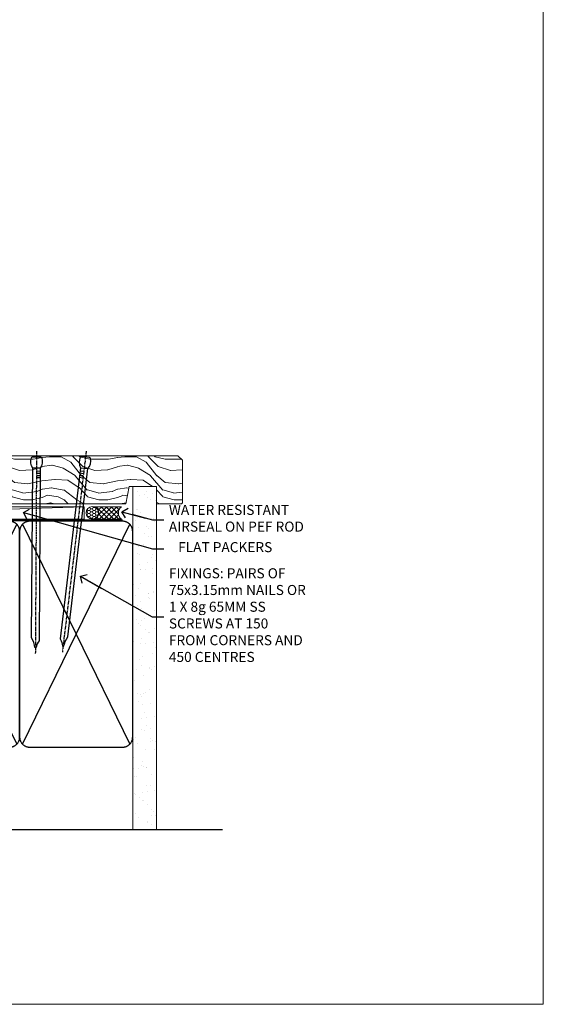
# Model space of a CAD drawing. Units: millimetres. Extents: x 0 to 17953, y -945 to 730.
# Drawn here: x 2745 to 2953, y 0 to 392 of the extents above; entities that cross this region are included whole.
import ezdxf
from ezdxf import colors
from ezdxf.entities.mleader import LeaderData, LeaderLine
from ezdxf.math import Vec2, Vec3

# ---------------------------------------------------------------- set-up
doc = ezdxf.new("R2010")
doc.units = ezdxf.units.MM
doc.linetypes.add('CENTER', pattern=[2, 1.25, -0.25, 0.25, -0.25])
doc.linetypes.add('Dashed', pattern=[564.444447, 282.222223, -282.222223])
doc.layers.add('Aluminium Systems Ltd Joinery Detail', color=7, linetype='Continuous')
doc.layers.add('Aluminium Systems Ltd Notes', color=7, linetype='Continuous')
doc.layers.add('No Print', color=7, linetype='Continuous', plot=False)
doc.styles.get("Standard").update_dxf_attribs({"font": 'arial.ttf'})

# ---------------------------------------------------------------- blocks, each defined once
blk = doc.blocks.new('Page Layout')
at = {"layer": 'Aluminium Systems Ltd Joinery Detail', "color": 8, "lineweight": 5}
blk.add_lwpolyline([(0, 730.13), (0, 0), (553.08, 0), (553.08, 730.13)], close=True, dxfattribs=at)
blk = doc.blocks.new('_Open90')
at = {"color": 0, "linetype": 'ByBlock', "lineweight": -2}
for p, q in [((0, 0), (-2.44, 0)), ((-0.5, 0.5), (0, 0)), ((0, 0), (-0.5, -0.5))]:
    blk.add_line(p, q, dxfattribs=at)
blk = doc.blocks.new('90mm Strapping Sill Liner')
h = blk.add_hatch()
h.set_pattern_fill('AR-SAND', color=0, scale=0.15)
h.set_pattern_definition([(37.5, (-14.0015, 0.9126), (-0.24, 7.3412), [0, -5.7912, 0, -6.477, 0, -6.19125]), (7.5, (-14.002, 0.913), (6.74285, 10.75238), [0, -3.1242, 0, -5.2197, 0, -2.00025]), (327.5, (-18.688, 0.9126), (11.86489, 0.02156), [0, -1.905, 0, -6.858, 0, -8.9535]), (317.5, (-18.688, 0.913), (11.45335, 3.34394), [0, -0.9525, 0, -4.4958, 0, -5.1435])])
h.paths.add_polyline_path([(157.5, 136.65), (148, 136.65), (148, 0), (157.5, 0)])
at = {"layer": 'Aluminium Systems Ltd Joinery Detail', "linetype": 'Dashed'}
for p, q in [((59.17, 33.96), (101.83, 121.62)), ((59.17, 121.62), (101.83, 33.96)), ((104.17, 33.96), (146.83, 121.62)), ((104.17, 121.62), (146.83, 33.96)), ((58, 0), (183.8, 0))]:
    blk.add_line(p, q, dxfattribs=at)
at = {"layer": 'Aluminium Systems Ltd Joinery Detail', "lineweight": 5}
blk.add_lwpolyline([(148, 0), (148, 136.65), (157.5, 136.65), (157.5, 0)], dxfattribs=at)
at = {"layer": 'Aluminium Systems Ltd Joinery Detail', "linetype": 'CENTER', "lineweight": 5, "ltscale": 3, "const_width": 0.5, "elevation": 2}
blk.add_lwpolyline([(58, 123.32), (144.01, 123.32)], dxfattribs=at)
at = {"layer": 'Aluminium Systems Ltd Joinery Detail', "linetype": 'Dashed', "lineweight": 5, "ltscale": 0.01, "const_width": 0.25, "elevation": 0.25}
blk.add_lwpolyline([(58, 122.92), (144.01, 122.92)], dxfattribs=at)
at = {"layer": 'Aluminium Systems Ltd Joinery Detail', "linetype": 'Dashed'}
for points in [[(58, 36.79, 0.414214), (62, 32.79), (99, 32.79, 0.414214), (103, 36.79), (103, 118.79, 0.414214), (99, 122.79), (62, 122.79, 0.414214), (58, 118.79)], [(103, 36.79, 0.414214), (107, 32.79), (144, 32.79, 0.414214), (148, 36.79), (148, 118.79, 0.414214), (144, 122.79), (107, 122.79, 0.414214), (103, 118.79)]]:
    blk.add_lwpolyline(points, format="xyb", close=True, dxfattribs=at)
blk = doc.blocks.new('Nail 75 JH')
at = {"linetype": 'CENTER'}
blk.add_line((0, 2.3), (0, -78.26), dxfattribs=at)
for p, q in [((1.5, -4.49), (-1.5, -4.49)), ((1.5, -5.73), (0.13, -5.73)), ((1.5, -6.6), (0.13, -6.6)), ((1.5, -7.47), (0.13, -7.47)), ((1.5, -8.34), (0.13, -8.34))]:
    blk.add_line(p, q)
blk.add_lwpolyline([(-1.5, -4.49, -0.247527), (-2.06, -0.36, -0.331135), (-1.58, 0), (1.58, 0, -0.331135), (2.06, -0.36, -0.247527), (1.5, -4.49), (1.5, -73.21, 0.124564), (0.28, -75.97), (-0.25, -75.97, 0.101255), (-1.5, -72.05)], format="xyb", close=True)
blk = doc.blocks.new('Concrete Block AL40 Masonry Liner Slider Sill')
at = {"layer": 'Aluminium Systems Ltd Joinery Detail', "lineweight": 5}
h = blk.add_hatch(dxfattribs=at)
h.set_pattern_fill('WOOD-3', color=256, scale=97.5, angle=30, style=0, pattern_type=2)
h.set_pattern_definition([(4.7636, (323.4186, -7364.278), (-330.0000284, -29.999746), [3.61248, -357.63537]), (348.6901, (327.0186, -7363.978), (120.0000226, -29.999929), [4.58913, -148.38147]), (315, (331.519, -7364.878), (-3e-14, -30.00001), [3.39411, -39.03228]), (313.1524, (333.9186, -7367.2779), (420.00008502, -449.99992613), [6.57951, -651.37185]), (347.0054, (338.4186, -7372.0779), (-270.000023, 59.9999273), [4.00251, -396.24741]), (360, (342.32, -7372.978), (30, -30), [7.5, -22.5]), (9.4623, (349.8186, -7372.978), (-150.0000232, -29.9999442), [3.64965, -178.83321]), (5.7106, (323.4186, -7372.378), (-269.9999827, -30.0000394), [3.01497, -298.48131]), (360, (326.42, -7372.078), (30, -30), [4.5, -25.5]), (331.6992, (330.9186, -7372.0779), (329.9998536, -180.0002662), [4.42944, -438.51525]), (307.875, (334.8186, -7374.178), (-120.00005595, 149.999973), [6.84105, -335.21157]), (320.7106, (339.0186, -7379.5779), (180.0000192, -149.99998896), [4.26381, -422.11632]), (353.6598, (342.3186, -7382.278), (239.9999821, -30.0000474), [5.43324, -266.22831]), (11.8887, (347.7186, -7382.8779), (-419.99991903, -90.00031606), [5.82495, -576.66969]), (6.7098, (323.4186, -7381.6779), (270.00002993, 29.99981644), [5.13516, -508.3821]), (356.6335, (328.5186, -7381.0779), (479.99997966, -30.0003289), [5.10882, -505.77279]), (326.3099, (333.619, -7381.378), (-59.999987, 30.00004), [5.40834, -102.75822]), (312.5104, (338.1186, -7384.3779), (299.99972155, -330.0002602), [4.88364, -483.48096]), (345.0686, (341.4186, -7387.9779), (330.00001605, -89.9999086), [4.65726, -461.06799]), (360, (345.92, -7389.178), (30, -30), [3.6, -26.4]), (12.9946, (349.5186, -7389.1779), (270.000023, 59.9999273), [4.00251, -396.24741]), (360, (332.72, -7359.178), (30, -30), [0, -30]), (136.8476, (336.9186, -7363.6779), (449.99992613, -420.00008502), [6.57951, -651.37185]), (153.4349, (332.119, -7389.178), (-29.999975, 30.00004), [2.68329, -64.39875]), (171.8699, (329.7186, -7387.978), (-179.9999933, 29.9999807), [4.24263, -207.88938]), (203.1986, (325.5186, -7387.378), (-149.999992, -60.0000398), [2.28474, -226.18845]), (333.4349, (336.919, -7363.678), (29.999975, -30.00004), [3.35409, -63.72795]), (353.2902, (339.9186, -7365.1779), (-270.00002993, 29.99981644), [5.13516, -508.3821]), (10.1247, (345.0186, -7365.7779), (509.99996369, 90.00025766), [8.53287, -844.75488]), (10.3048, (323.4186, -7360.978), (180.0000288, 29.9998463), [3.35409, -332.05608]), (344.4759, (326.7186, -7360.3779), (-330.00003074, 89.99993333), [5.60445, -554.84178]), (317.1211, (332.1186, -7361.8779), (-390.0000238, 359.9999926), [5.7315, -567.41769]), (325.3048, (336.3186, -7365.7779), (299.99982777, -210.0002583), [4.74342, -469.59822]), (350.5377, (340.2186, -7368.478), (150.0000232, -29.9999442), [5.47449, -177.0084]), (6.5819, (345.6186, -7369.3779), (-510.00004314, -59.99960101), [7.85175, -777.3234]), (8.1301, (323.4186, -7368.478), (-179.9999933, -29.9999807), [4.24263, -207.88938]), (348.6901, (327.6186, -7367.878), (120.0000226, -29.999929), [4.58913, -148.38147]), (317.4896, (332.1186, -7368.7779), (-330.0002602, 299.99972155), [4.88364, -483.48096]), (315, (335.719, -7372.078), (-3e-14, -30.00001), [5.51544, -36.91098]), (342.646, (339.6186, -7375.9779), (-390.00006057, 119.99983507), [5.02893, -497.86272]), (3.3665, (344.4186, -7377.4779), (-479.99997966, -30.0003289), [5.10882, -505.77279]), (17.1027, (349.5186, -7377.1779), (300.0000519, 89.9998648), [4.08045, -403.96368]), (8.7462, (323.4186, -7375.9779), (209.9999801, 30.0001259), [3.94587, -390.64251]), (345.0686, (327.3186, -7375.3779), (330.00001605, -89.9999086), [4.65726, -461.06799]), (327.9946, (331.8186, -7376.578), (-149.9999683, 90.0000332), [5.6604, -277.35906]), (310.1009, (336.6186, -7379.5779), (-329.9999418, 390.00005789), [7.45185, -737.7327]), (344.0546, (341.4186, -7385.278), (-120.0000038, 29.9999967), [4.36806, -214.03524]), (6.009, (345.6186, -7386.4779), (299.99999253, 29.99997952), [5.7315, -567.41769]), (23.1986, (351.3186, -7385.878), (149.999992, 60.0000398), [2.28474, -226.18845]), (9.4623, (323.4186, -7384.978), (-150.0000232, -29.9999442), [3.64965, -178.83321]), (349.992, (327.0186, -7384.3779), (329.99998664, -60.00010416), [5.17881, -512.7015]), (322.5946, (332.1186, -7385.2779), (389.99977395, -300.00029858), [6.42027, -635.60775]), (330.9454, (337.2186, -7359.178), (210.0000115, -120.0000008), [3.08868, -305.78022]), (349.2157, (339.9186, -7360.6779), (-479.9999851, 90.0000165), [6.41328, -634.91349]), (7.125, (346.2186, -7361.878), (-210.0000114, -29.9999485), [7.25604, -234.6117])])
h.paths.add_polyline_path([(196.87, 24.3), (194.99, 26.07), (107.35, 26.07), (107.35, 6.99), (174.29, 6.99), (175.62, 13.86), (186.5, 13.86), (186.5, 6.99), (196.44, 6.99), (196.87, 7.41)])
h = blk.add_hatch(dxfattribs=at)
h.set_pattern_fill('HONEY', color=256, scale=0.221113, angle=360, style=0)
h.set_pattern_definition([(0, (-634.80145, -460.4608), (1.0530483, 0.60797756), [0.7020322, -1.4040644]), (120, (-634.80145, -460.4608), (-1.05304816, 0.6079778), [0.7020322, -1.4040644]), (60, (-634.80145, -460.4608), (1.3e-07, 1.21595534), [-1.4040644, 0.7020322])])
edge = h.paths.add_edge_path()
edge.add_arc((160.92, 3.36), 2.5, 0, 180)
edge.add_arc((160.92, 3.36), 2.5, 180, 360)
h = blk.add_hatch(dxfattribs=at)
h.set_pattern_fill('NET', color=256, scale=0.442225, angle=225, style=0)
h.set_pattern_definition([(315, (-2002.2607, 4181.3022), (-0.99282344, -0.99282344), []), (225, (-2002.2607, 4181.3022), (-0.99282344, 0.99282344), [])])
edge = h.paths.add_edge_path()
edge.add_line((172.52, 0.79), (161.78, 0.79))
edge.add_arc((160.94, 3.25), 2.6, -71.2564, 76.9454)
edge.add_line((161.53, 5.79), (172.57, 5.79))
edge.add_arc((174.47, 3.27), 3.15, 127.1389, 231.8374)
blk.add_line((0.58, 0.79), (157.72, 5.79), dxfattribs=at)
for points in [[(196.44, 6.99), (186.5, 6.99), (186.5, 13.86), (175.62, 13.86), (174.29, 6.99), (107.35, 6.99), (107.35, 26.07), (194.99, 26.07), (196.87, 24.3), (196.87, 7.41)], [(0.58, 0.79), (157.72, 0.79), (157.72, 5.79), (0.58, 5.79)]]:
    blk.add_lwpolyline(points, close=True, dxfattribs=at)
blk.add_lwpolyline([(161.51, 0.78), (172.52, 0.79, -0.491511), (172.57, 5.79), (161.53, 5.79, -0.810102)], format="xyb", close=True, dxfattribs=at)
at = {"layer": 'Aluminium Systems Ltd Joinery Detail', "lineweight": 5, "ltscale": 0.12}
blk.add_circle((160.92, 3.36), 2.5, dxfattribs=at)
at = {"layer": 'Aluminium Systems Ltd Joinery Detail', "rotation": 359.6526033592928}
blk.add_blockref('Nail 75 JH', (138.71, 25.63), dxfattribs=at)
at = {"layer": 'Aluminium Systems Ltd Joinery Detail', "extrusion": (0, 0, -1), "zscale": -0.9999999999999999, "rotation": 6.768323274215359}
blk.add_blockref('Nail 75 JH', (-158.22, 25.63), dxfattribs=at)
blk = doc.blocks.new('MM Liner Text AL40 Sill')
at = {"layer": 'Aluminium Systems Ltd Notes', "color": 3, "lineweight": 5, "ltscale": 0.12}
ml = blk.add_multileader_mtext('Standard', dxfattribs=at)
ml.set_content('FLAT PACKERS', color=3)
ml.set_leader_properties(color=8)
ml.set_arrow_properties(name='OPEN90')
ml.build(insert=Vec2(0, 0))
ml.multileader.update_dxf_attribs({"text_left_attachment_type": 2, "text_right_attachment_type": 2})
ctx = ml.context
ctx.base_point, ctx.plane_origin = Vec3(-8.34, -29.77, -298.85), Vec3(74.05, 129.29, -298.85)
ctx.left_attachment, ctx.right_attachment, ctx.text_align_type = 2, 2, 2
notes = []
notes.append((ctx, [(1, (1, 1, 0), (-12.81, -29.77, -298.85), (1, 0), 4.46, [(0, [(-64.26, -15.31, -298.85)], 0, [])])]))
ctx.mtext.insert, ctx.mtext.width, ctx.mtext.defined_height, ctx.mtext.alignment, ctx.mtext.line_spacing_style, ctx.mtext.flow_direction = Vec3(34.83, -27.1, -298.85), 63.8711, 9.45, 3, 2, 5
ml = blk.add_multileader_mtext('Standard', dxfattribs=at)
ml.set_content('WATER RESISTANT\\PAIRSEAL ON PEF ROD', color=3)
ml.set_leader_properties(color=8)
ml.set_arrow_properties(name='OPEN90')
ml.build(insert=Vec2(0, 0))
ml.multileader.update_dxf_attribs({"text_left_attachment_type": 2, "text_right_attachment_type": 2})
ctx = ml.context
ctx.base_point, ctx.plane_origin = Vec3(-8.34, -18.26, -298.85), Vec3(-136.6, -0.71, -298.85)
ctx.left_attachment, ctx.right_attachment = 2, 2
notes.append((ctx, [(0, (1, 1, 0), (-12.81, -18.26, -298.85), (1, 0), 4.46, [(0, [(-25.02, -14.99, -298.85)], 0, [])])]))
ctx.mtext.insert, ctx.mtext.width, ctx.mtext.line_spacing_style, ctx.mtext.flow_direction = Vec3(-6.34, -12.26, -298.85), 79.8654, 2, 5
ml = blk.add_multileader_mtext('Standard', dxfattribs=at)
ml.set_content('FIXINGS: PAIRS OF 75x3.15mm NAILS OR 1 X 8g 65MM SS SCREWS AT 150 FROM CORNERS AND 450 CENTRES', color=3)
ml.set_leader_properties(color=8)
ml.set_arrow_properties(name='OPEN90')
ml.build(insert=Vec2(0, 0))
ml.multileader.update_dxf_attribs({"text_left_attachment_type": 2, "text_right_attachment_type": 2})
ctx = ml.context
ctx.base_point, ctx.plane_origin = Vec3(-8.34, -56.85, -298.85), Vec3(-153.73, -72.41, -298.85)
ctx.left_attachment, ctx.right_attachment = 2, 2
notes.append((ctx, [(0, (1, 1, 0), (-13.06, -56.85, -298.85), (1, 0), 4.71, [(0, [(-41.59, -40.72, -298.85)], 0, [])])]))
ctx.mtext.insert, ctx.mtext.width, ctx.mtext.line_spacing_style, ctx.mtext.flow_direction = Vec3(-6.34, -37.51, -298.85), 55.1661, 2, 5
for ctx, leaders in notes:
    for number, flags, end, landing, length, lines in leaders:
        leader = LeaderData()
        leader.index, (leader.has_last_leader_line, leader.has_dogleg_vector, leader.attachment_direction) = number, flags
        leader.last_leader_point, leader.dogleg_vector, leader.dogleg_length = Vec3(end), Vec3(landing), length
        for number, points, colour, breaks in lines:
            line = LeaderLine()
            line.index, line.vertices, line.color, line.breaks = number, Vec3.list(points), colors.encode_raw_color(colour), breaks
            leader.lines.append(line)
        ctx.leaders.append(leader)

msp = doc.modelspace()

# ---------------------------------------------------------------- block references
at = {"layer": 'Aluminium Systems Ltd Joinery Detail'}
for name, p in [('Concrete Block AL40 Masonry Liner Slider Sill', (2612.61, 192.44)), ('90mm Strapping Sill Liner', (2641.6, 69.65))]:
    msp.add_blockref(name, p, dxfattribs=at)
at = {"layer": 'Aluminium Systems Ltd Notes', "linetype": 'Dashed'}
msp.add_blockref('MM Liner Text AL40 Sill', (2810.36, 211.24), dxfattribs=at)
at = {"layer": 'No Print'}
msp.add_blockref('Page Layout', (2400, 0), dxfattribs=at)

doc.saveas('drawing.dxf')
